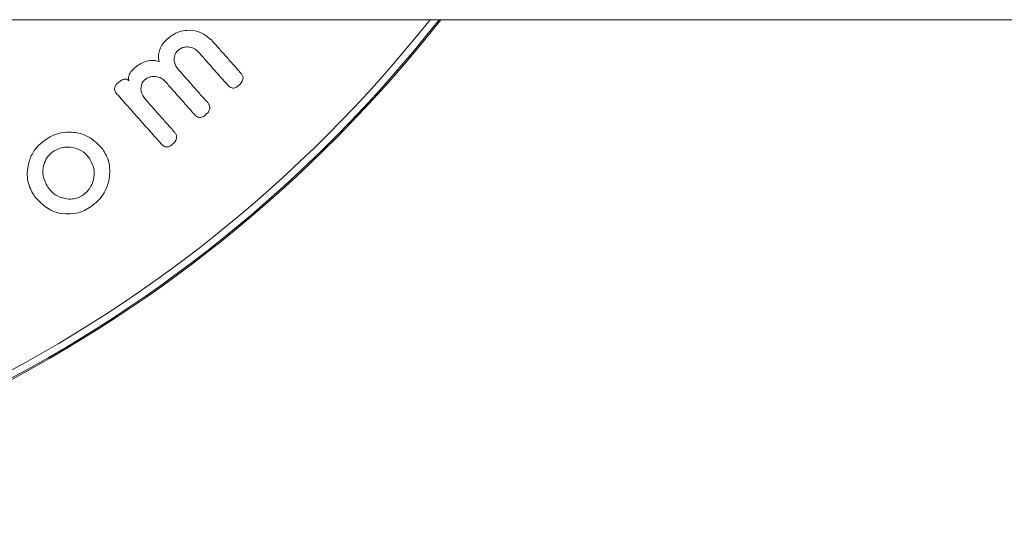
# Model space of a CAD drawing. Units: millimetres. Extents: x -32628 to -25203, y -23 to 5227.
# Drawn here: x -31697 to -31667, y 2918 to 2934 of the extents above; entities that cross this region are included whole.
import ezdxf

# ---------------------------------------------------------------- set-up
doc = ezdxf.new("R2010")
doc.units = ezdxf.units.MM
doc.layers.get('0').update_dxf_attribs({"lineweight": 15})

msp = doc.modelspace()

# ---------------------------------------------------------------- linework, layer by layer
at = {"color": 7, "linetype": 'Continuous', "lineweight": 15}
for radius, start, end in [(42.225, 218.1792, 321.8208), (42.185, 218.2216, 321.7784), (41.966, 218.4575, 321.5425)]:
    msp.add_arc((-31717.518, 2960.112), radius, start, end, dxfattribs=at)
for points in [[(-31811.518, 2934.012), (-27123.518, 2934.012)], [(-31690.519, 2932.356), (-31691.431, 2933.384)], [(-31691.843, 2933.019), (-31690.931, 2931.99)], [(-31691.548, 2931.443), (-31692.46, 2932.471)], [(-31692.872, 2932.107), (-31691.96, 2931.078)], [(-31694.359, 2931.71), (-31692.989, 2930.166)], [(-31692.578, 2930.531), (-31693.49, 2931.559)]]:
    msp.add_open_spline(points, degree=1, dxfattribs=at)
for points, knots in [([(-31691.431, 2933.384), (-31691.561, 2933.49), (-31691.764, 2933.656), (-31692.141, 2933.696), (-31692.411, 2933.65), (-31692.627, 2933.553), (-31692.741, 2933.459), (-31692.792, 2933.418)], [0, 0, 0, 0, 0.39878, 0.624143, 0.778012, 0.900874, 1, 1, 1, 1]), ([(-31692.792, 2933.418), (-31692.843, 2933.368), (-31692.946, 2933.269), (-31693.037, 2933.096), (-31693.083, 2932.904), (-31693.066, 2932.788), (-31693.055, 2932.717)], [0, 0, 0, 0, 0.227502, 0.457574, 0.66455, 1, 1, 1, 1]), ([(-31692.474, 2933.057), (-31692.441, 2933.082), (-31692.376, 2933.132), (-31692.249, 2933.17), (-31692.093, 2933.17), (-31691.945, 2933.12), (-31691.872, 2933.048), (-31691.843, 2933.019)], [0, 0, 0, 0, 0.131348, 0.264219, 0.470295, 0.789511, 1, 1, 1, 1]), ([(-31692.46, 2932.471), (-31692.511, 2932.54), (-31692.588, 2932.643), (-31692.589, 2932.821), (-31692.564, 2932.923), (-31692.532, 2932.995), (-31692.496, 2933.035), (-31692.476, 2933.055), (-31692.474, 2933.057)], [0, 0, 0, 0, 0.461817, 0.695997, 0.817072, 0.902757, 0.989215, 1, 1, 1, 1]), ([(-31693.822, 2932.506), (-31693.859, 2932.471), (-31693.923, 2932.41), (-31693.983, 2932.308), (-31694.01, 2932.209), (-31693.995, 2932.153), (-31693.987, 2932.122)], [0, 0, 0, 0, 0.291172, 0.504777, 0.718275, 1, 1, 1, 1]), ([(-31693.055, 2932.717), (-31693.133, 2932.736), (-31693.259, 2932.769), (-31693.477, 2932.726), (-31693.661, 2932.637), (-31693.77, 2932.549), (-31693.822, 2932.506)], [0, 0, 0, 0, 0.351752, 0.571577, 0.792775, 1, 1, 1, 1]), ([(-31693.987, 2932.122), (-31694.006, 2932.14), (-31694.038, 2932.17), (-31694.108, 2932.177), (-31694.173, 2932.162), (-31694.253, 2932.119), (-31694.305, 2932.076), (-31694.337, 2932.049)], [0, 0, 0, 0, 0.2667726, 0.4230706, 0.5791777, 0.7401284, 1, 1, 1, 1]), ([(-31693.503, 2932.145), (-31693.472, 2932.169), (-31693.409, 2932.217), (-31693.287, 2932.254), (-31693.137, 2932.259), (-31692.983, 2932.213), (-31692.907, 2932.14), (-31692.872, 2932.107)], [0, 0, 0, 0, 0.126503, 0.25435, 0.452538, 0.749162, 1, 1, 1, 1]), ([(-31690.591, 2931.969), (-31690.557, 2932.002), (-31690.503, 2932.054), (-31690.461, 2932.139), (-31690.449, 2932.212), (-31690.467, 2932.288), (-31690.5, 2932.331), (-31690.519, 2932.356)], [0, 0, 0, 0, 0.251574, 0.394793, 0.538135, 0.735346, 1, 1, 1, 1]), ([(-31694.337, 2932.049), (-31694.359, 2932.027), (-31694.402, 2931.984), (-31694.432, 2931.914), (-31694.436, 2931.837), (-31694.408, 2931.769), (-31694.373, 2931.727), (-31694.359, 2931.71)], [0, 0, 0, 0, 0.182534, 0.348196, 0.49266, 0.790125, 1, 1, 1, 1]), ([(-31693.49, 2931.559), (-31693.54, 2931.628), (-31693.618, 2931.732), (-31693.618, 2931.909), (-31693.593, 2932.013), (-31693.559, 2932.087), (-31693.522, 2932.125), (-31693.503, 2932.145)], [0, 0, 0, 0, 0.456288, 0.695127, 0.819912, 0.90671, 1, 1, 1, 1]), ([(-31690.931, 2931.99), (-31690.901, 2931.96), (-31690.857, 2931.917), (-31690.775, 2931.892), (-31690.711, 2931.896), (-31690.646, 2931.924), (-31690.611, 2931.953), (-31690.591, 2931.969)], [0, 0, 0, 0, 0.391795, 0.562178, 0.734463, 0.855507, 1, 1, 1, 1]), ([(-31691.621, 2931.056), (-31691.587, 2931.089), (-31691.532, 2931.142), (-31691.49, 2931.228), (-31691.478, 2931.303), (-31691.498, 2931.378), (-31691.531, 2931.42), (-31691.548, 2931.443)], [0, 0, 0, 0, 0.249219, 0.398007, 0.546827, 0.756619, 1, 1, 1, 1]), ([(-31691.96, 2931.078), (-31691.928, 2931.047), (-31691.881, 2931.002), (-31691.796, 2930.977), (-31691.73, 2930.988), (-31691.67, 2931.014), (-31691.636, 2931.043), (-31691.621, 2931.056)], [0, 0, 0, 0, 0.419163, 0.602093, 0.741479, 0.881249, 1, 1, 1, 1]), ([(-31694.8, 2930.005), (-31694.961, 2930.174), (-31695.207, 2930.43), (-31695.707, 2930.54), (-31696.063, 2930.524), (-31696.359, 2930.431), (-31696.522, 2930.328), (-31696.597, 2930.28)], [0, 0, 0, 0, 0.414825, 0.632835, 0.782905, 0.899579, 1, 1, 1, 1]), ([(-31692.649, 2930.144), (-31692.617, 2930.175), (-31692.564, 2930.226), (-31692.521, 2930.309), (-31692.507, 2930.384), (-31692.525, 2930.462), (-31692.559, 2930.506), (-31692.578, 2930.531)], [0, 0, 0, 0, 0.23382, 0.383188, 0.53192, 0.739489, 1, 1, 1, 1]), ([(-31696.597, 2930.28), (-31696.679, 2930.215), (-31696.844, 2930.083), (-31697.03, 2929.798), (-31697.151, 2929.402), (-31697.142, 2928.939), (-31696.985, 2928.666), (-31696.91, 2928.535)], [0, 0, 0, 0, 0.120152, 0.240614, 0.422507, 0.72232, 1, 1, 1, 1]), ([(-31696.346, 2929.92), (-31696.287, 2929.956), (-31696.167, 2930.028), (-31695.949, 2930.075), (-31695.679, 2930.057), (-31695.401, 2929.946), (-31695.272, 2929.791), (-31695.212, 2929.718)], [0, 0, 0, 0, 0.122606, 0.245715, 0.429289, 0.733146, 1, 1, 1, 1]), ([(-31692.989, 2930.166), (-31692.96, 2930.136), (-31692.919, 2930.095), (-31692.84, 2930.068), (-31692.781, 2930.069), (-31692.72, 2930.09), (-31692.679, 2930.12), (-31692.655, 2930.139), (-31692.649, 2930.144)], [0, 0, 0, 0, 0.387921, 0.54754, 0.708719, 0.818682, 0.952855, 1, 1, 1, 1]), ([(-31696.498, 2928.822), (-31696.569, 2928.952), (-31696.674, 2929.146), (-31696.647, 2929.466), (-31696.576, 2929.671), (-31696.467, 2929.826), (-31696.383, 2929.891), (-31696.346, 2929.92)], [0, 0, 0, 0, 0.4275841, 0.6337698, 0.8077919, 0.9143052, 1, 1, 1, 1]), ([(-31695.162, 2928.222), (-31695.071, 2928.295), (-31694.888, 2928.441), (-31694.687, 2928.75), (-31694.568, 2929.159), (-31694.58, 2929.618), (-31694.73, 2929.882), (-31694.8, 2930.005)], [0, 0, 0, 0, 0.132918, 0.266731, 0.448834, 0.741599, 1, 1, 1, 1]), ([(-31695.212, 2929.718), (-31695.149, 2929.603), (-31695.046, 2929.41), (-31695.069, 2929.093), (-31695.147, 2928.869), (-31695.263, 2928.701), (-31695.364, 2928.621), (-31695.413, 2928.582)], [0, 0, 0, 0, 0.370078, 0.615062, 0.771386, 0.888053, 1, 1, 1, 1]), ([(-31695.413, 2928.582), (-31695.466, 2928.551), (-31695.57, 2928.489), (-31695.767, 2928.45), (-31696.018, 2928.466), (-31696.299, 2928.578), (-31696.431, 2928.739), (-31696.498, 2928.822)], [0, 0, 0, 0, 0.110287, 0.220737, 0.397522, 0.688393, 1, 1, 1, 1]), ([(-31696.91, 2928.535), (-31696.741, 2928.353), (-31696.499, 2928.094), (-31695.992, 2927.986), (-31695.658, 2927.998), (-31695.376, 2928.088), (-31695.228, 2928.181), (-31695.162, 2928.222)], [0, 0, 0, 0, 0.448843, 0.642941, 0.797313, 0.91023, 1, 1, 1, 1])]:
    msp.add_open_spline(points, degree=3, knots=knots, dxfattribs=at)

doc.saveas('drawing.dxf')
